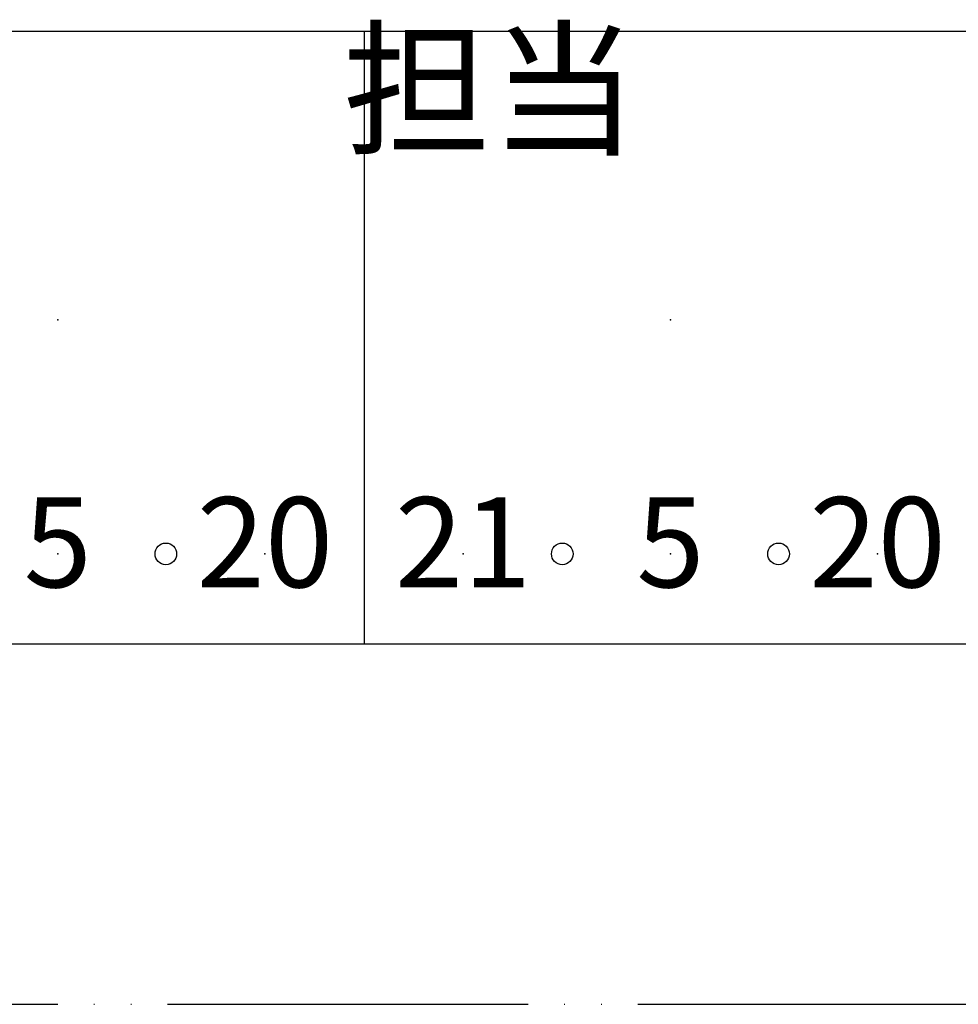
# Model space of a CAD drawing. Units: millimetres. Extents: x 0 to 840, y 0 to 1188.
# Drawn here: x 558 to 662, y 0 to 109 of the extents above; entities that cross this region are included whole.
import ezdxf

# ---------------------------------------------------------------- set-up
doc = ezdxf.new("R2010")
doc.units = ezdxf.units.MM
doc.linetypes.add('PHANTOM', pattern=[13, 10, -1, 0, -1, 0, -1])
doc.layers.add('1', color=7, linetype='Continuous')
doc.styles.add('CONVERTER_11', font='MS Mincho.ttf', dxfattribs={"width": 0.89})
doc.styles.add('CONVERTER_12', font='txt.shx', dxfattribs={"width": 0.9})

# ---------------------------------------------------------------- blocks, each defined once
blk = doc.blocks.new('開示A4')
at = {"layer": '1', "color": 7, "linetype": 'Continuous'}
for p, q in [((200, 27), (25, 27)), ((105, 10), (200, 10))]:
    blk.add_line(p, q, dxfattribs=at)
at = {"layer": '1', "color": 2, "linetype": 'Continuous'}
blk.add_line((149, 27), (149, 10), dxfattribs=at)
at = {"layer": '1', "color": 4, "linetype": 'PHANTOM'}
blk.add_line((0, 0), (210, 0), dxfattribs=at)
at = {"layer": '1', "color": 7, "linetype": 'Continuous'}
for centre in [(143.5, 12.5), (154.5, 12.5), (160.5, 12.5)]:
    blk.add_circle(centre, 0.3, dxfattribs=at)
at = {"layer": '1', "color": 4}
for p in [(140.5, 19), (157.5, 19), (140.5, 12.5), (146.25, 12.5), (151.75, 12.5), (157.5, 12.5), (163.25, 12.5)]:
    blk.add_point(p, dxfattribs=at)
at = {"layer": '1', "color": 2, "insert": (152.5, 25), "char_height": 3, "attachment_point": 5, "line_spacing_factor": 0.590909, "style": 'CONVERTER_11'}
blk.add_mtext('担当', dxfattribs=at)

msp = doc.modelspace()

# ---------------------------------------------------------------- block references
at = {"layer": '1', "xscale": 4, "yscale": 4, "zscale": 4}
msp.add_blockref('開示A4', (0, 0), dxfattribs=at)

# ---------------------------------------------------------------- texts
at = {"layer": '1', "color": 7, "char_height": 10, "attachment_point": 5, "line_spacing_factor": 0.720288, "style": 'CONVERTER_12'}
for s, insert in [('5', (562, 50)), ('20', (585, 50)), ('21', (607, 50)), ('5', (630, 50)), ('20', (653, 50))]:
    msp.add_mtext(s, dxfattribs=dict(at, insert=insert))

doc.saveas('drawing.dxf')
